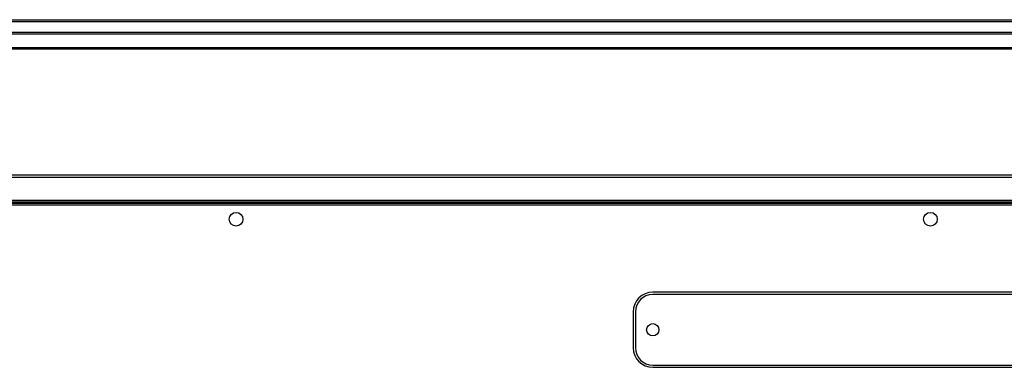
# Paper-space layout '_Bottom' of a CAD drawing. Units: inches. Extents: x -25.2 to 25.2, y -14.8 to 14.8.
# Drawn here: x -13.1 to 1.1, y 9.8 to 14.8 of the extents above; entities that cross this region are included whole.
import ezdxf

# ---------------------------------------------------------------- set-up
doc = ezdxf.new("R2010")
doc.units = ezdxf.units.IN
doc.header["$MEASUREMENT"] = 0

psp = doc.layouts.new('_Bottom')

# ---------------------------------------------------------------- linework, layer by layer
at = {"color": 7, "linetype": 'Continuous', "lineweight": 25}
for p, q in [((-24.359, 14.81), (24.359, 14.81)), ((-24.334, 14.785), (24.334, 14.785)), ((-24.178, 14.629), (24.178, 14.629)), ((-24.155, 14.605), (24.155, 14.605)), ((-23.956, 14.407), (23.956, 14.407)), ((-23.939, 14.39), (23.939, 14.39)), ((-22.124, 12.575), (22.124, 12.575)), ((-22.091, 12.542), (22.091, 12.542)), ((21.754, 12.205), (-21.754, 12.205)), ((-22.329, 12.145), (22.329, 12.145)), ((-21.734, 12.185), (21.734, 12.185)), ((-21.714, 12.165), (21.714, 12.165)), ((4, 10.884), (-4, 10.884)), ((4, 10.853), (-4, 10.853)), ((-4.281, 10.603), (-4.281, 10.084)), ((-4.25, 10.603), (-4.25, 10.084)), ((-4, 9.834), (4, 9.834)), ((-4, 9.803), (4, 9.803))]:
    psp.add_line(p, q, dxfattribs=at)
for centre, radius in [((-10, 11.935), 0.0984), ((0, 11.935), 0.0984), ((-4, 10.344), 0.0886)]:
    psp.add_circle(centre, radius, dxfattribs=at)
for centre, radius, start, end in [((-4, 10.603), 0.281, 90, 180), ((-4, 10.603), 0.25, 90, 180), ((-4, 10.084), 0.281, 180, 270), ((-4, 10.084), 0.25, 180, 270)]:
    psp.add_arc(centre, radius, start, end, dxfattribs=at)

doc.saveas('drawing.dxf')
